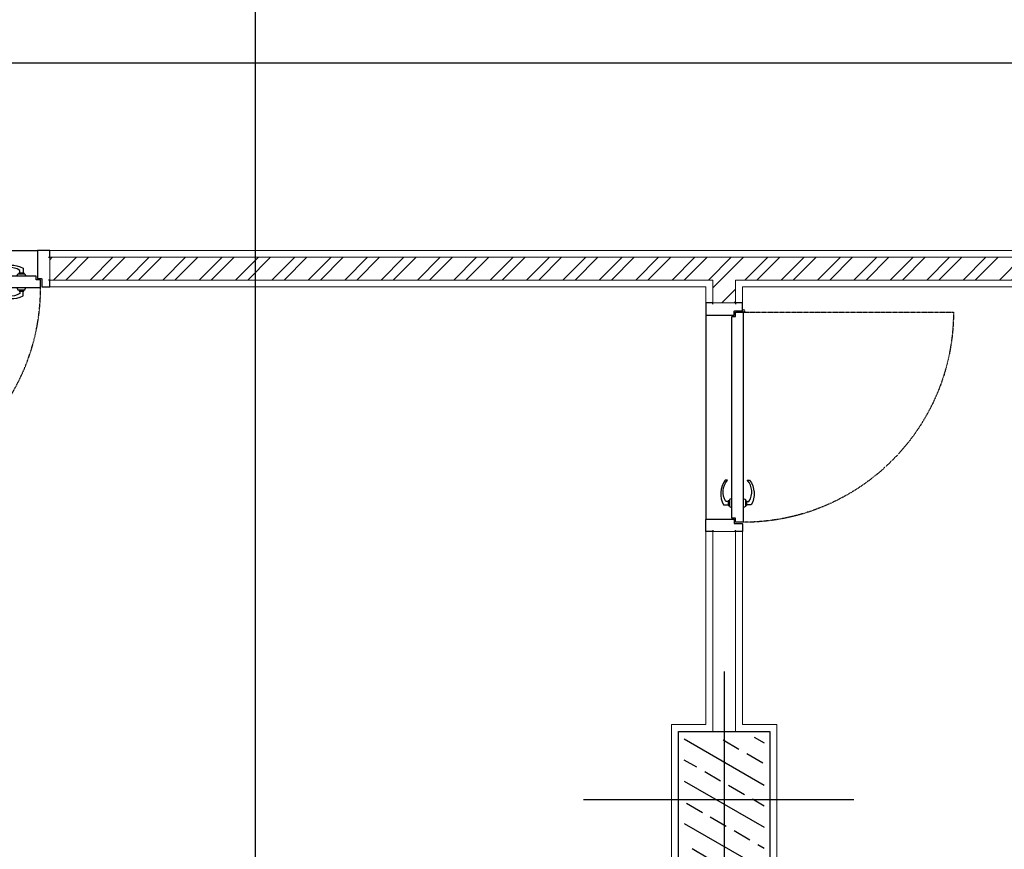
# Model space of a CAD drawing. Units: millimetres. Extents: x -1469442 to 182241, y 0 to 1792178.
# Drawn here: x 147270 to 147701, y 35978 to 36341 of the extents above; entities that cross this region are included whole.
import ezdxf

# ---------------------------------------------------------------- set-up
doc = ezdxf.new("R2010")
doc.units = ezdxf.units.MM
doc.linetypes.add('HIDDEN2', pattern=[0.1875, 0.125, -0.0625])
doc.layers.add('door&win', color=123, linetype='Continuous')
for name, color, linetype, lineweight in [('finishing', 11, 'Continuous', 0), ('hatch', 8, 'Continuous', 0), ('wall', 7, 'Continuous', 0)]:
    doc.layers.add(name, color=color, linetype=linetype, lineweight=lineweight)

# ---------------------------------------------------------------- blocks, each defined once
blk = doc.blocks.new('col2')
h = blk.add_hatch()
h.set_pattern_fill('ANSI33', color=8, scale=64, angle=105, style=0)
h.set_pattern_definition([(150, (19723.28, 110535.14), (-8, -13.8564065), []), (150, (19720.351, 110546.068), (-8, -13.8564065), [8, -4])])
h.paths.add_polyline_path([(-17.5, 27.5), (-17.5, -27.5), (17.5, -27.5), (17.5, 27.5)])
at = {"color": 1}
for p, q in [((0, 56.17), (0, -59.53)), ((56.66, 0), (-61.49, 0))]:
    blk.add_line(p, q, dxfattribs=at)
blk.add_lwpolyline([(20, 30), (20, -30), (-20, -30), (-20, 30)], close=True)
blk = doc.blocks.new('PROFIL')
at = {"color": 3}
blk.add_lwpolyline([(0.5, 3), (0, 3), (0, 0), (5.08, 0, 0.414214), (5.38, 0.3), (5.38, 12.06, 0.414214), (5.08, 12.36), (3.63, 12.36, -0.414214), (3.51, 12.48), (3.51, 15.7, 0.414214), (3.21, 16), (0, 16), (0, 13), (0.5, 13)], format="xyb", dxfattribs=at)
blk = doc.blocks.new('D100')
at = {"linetype": 'HIDDEN2'}
blk.add_line((43.6, 16.29), (43.6, 108.26), dxfattribs=at)
at = {"color": 3}
blk.add_line((43.66, 16.33), (43.6, 16.29), dxfattribs=at)
blk.add_line((42.53, 0), (-47.31, 0))
for points in [[(-37.99, 16.29), (-38.47, 17.29), (-41.52, 17.29), (-42, 16.29)], [(-38.99, 17.29), (-38.99, 17.79), (-41, 17.79), (-41, 17.29)], [(-37.99, 11.27), (-38.47, 10.26), (-41.52, 10.26), (-42, 11.27)], [(-38.99, 10.26), (-38.99, 9.76), (-41, 9.76), (-41, 10.26)]]:
    blk.add_lwpolyline(points)
for points in [[(-39.24, 17.79), (-39.24, 18.81, -0.343672), (-29.95, 18.06), (-29.95, 19.11, 0.294565), (-40.75, 19.83), (-40.75, 17.79)], [(-39.24, 9.76), (-39.24, 8.74, 0.343672), (-29.95, 9.5), (-29.95, 8.45, -0.294565), (-40.75, 7.73), (-40.75, 9.76)]]:
    blk.add_lwpolyline(points, format="xyb")
at = {"color": 2}
blk.add_lwpolyline([(43.6, 16.29), (-48.38, 16.29), (-48.38, 12.86), (-46.51, 12.86), (-46.51, 11.29), (41.73, 11.29), (41.73, 12.86), (43.6, 12.86), (43.6, 16.29)], dxfattribs=at)
at = {"color": 3}
blk.add_circle((44.15, 16.46), 0.502, dxfattribs=at)
at = {"linetype": 'HIDDEN2'}
blk.add_arc((43.6, 16.29), 91.98, 90, 180, dxfattribs=at)
blk.add_blockref('PROFIL', (-52.39, 0))
at = {"xscale": -1}
blk.add_blockref('PROFIL', (47.61, 0), dxfattribs=at)

msp = doc.modelspace()

# ---------------------------------------------------------------- hatches: boundary and pattern name
at = {"layer": 'hatch'}
h = msp.add_hatch(dxfattribs=at)
h.set_pattern_fill('ANSI32', color=256, scale=30, style=0)
h.set_pattern_definition([(45, (142261.783, 24585.252), (-7.954951, 7.954951), []), (45, (142267.086, 24585.252), (-7.954951, 7.954951), [])])
h.paths.add_polyline_path([(148028.2183, 36226.9175), (148028.2183, 36236.9175), (148010.7183, 36236.9175), (148010.7183, 36251.4175), (148000.7183, 36251.4175), (148000.7183, 36236.9175), (147283.2183, 36236.9175), (147283.2183, 36226.9175), (147573.2183, 36226.9175), (147573.2183, 36216.9175), (147583.2183, 36216.9175), (147583.2183, 36226.9175), (148018.2183, 36226.9175), (148018.2183, 36029.4175), (148028.2183, 36029.4175)])
h = msp.add_hatch(dxfattribs=at)
h.set_pattern_fill('ANSI32', color=256, scale=30, style=0)
h.set_pattern_definition([(45, (142261.783, 24585.252), (-7.954951, 7.954951), []), (45, (142267.086, 24585.252), (-7.954951, 7.954951), [])])
h.paths.add_polyline_path([(148058.2183, 35759.4175), (148058.2183, 35754.4175), (148033.2183, 35754.4175), (148033.2183, 35679.4175), (147970.2183, 35679.4175), (147970.2183, 35684.4175), (148028.2183, 35684.4175), (148028.2183, 35759.4175)], flags=16)
h.paths.add_polyline_path([(148018.2183, 36029.4175), (148028.2183, 36029.4175), (148028.2183, 36236.9175), (148010.7183, 36236.9175), (148010.7183, 36251.4175), (148000.7183, 36251.4175), (148000.7183, 36236.9175), (147283.2183, 36236.9175), (147283.2183, 36226.9175), (147573.2183, 36226.9175), (147573.2183, 36216.9175), (147583.2183, 36216.9175), (147583.2183, 36226.9175), (148018.2183, 36226.9175)])
h.paths.add_polyline_path([(148028.2183, 35969.4175), (148018.2183, 35969.4175), (148018.2183, 35694.4175), (147965.2183, 35694.4175), (147965.2183, 35688.7696), (147965.2183, 35669.4175), (148043.2183, 35669.4175), (148043.2183, 35744.4175), (148063.2183, 35744.4175), (148063.2183, 35769.4175), (148028.2183, 35769.4175)])

# ---------------------------------------------------------------- linework, layer by layer
at = {"layer": 'Defpoints', "color": 5}
for p, q in [((147373.2183, 31700.6135), (147373.2183, 40843.9117)), ((154342.7219, 36321.9175), (140661.8449, 36321.9175))]:
    msp.add_line(p, q, dxfattribs=at)
at = {"layer": 'finishing'}
for p, q in [((147997.7183, 36239.9175), (147283.2183, 36239.9175)), ((147283.2183, 36223.9175), (147570.2183, 36223.9175)), ((147570.2183, 36223.9175), (147570.2183, 36216.9175)), ((147586.2183, 36216.9175), (147586.2183, 36223.9175)), ((147586.2183, 36223.9175), (148015.2183, 36223.9175)), ((147570.2183, 36116.9175), (147570.2183, 36032.4175)), ((147586.2183, 36032.4175), (147586.2183, 36116.9175)), ((147570.2183, 36032.4175), (147555.2183, 36032.4175)), ((147555.2183, 36032.4175), (147555.2183, 35966.4175)), ((147601.2183, 36032.4175), (147586.2183, 36032.4175)), ((147601.2183, 35966.4175), (147601.2183, 36032.4175))]:
    msp.add_line(p, q, dxfattribs=at)
at = {"layer": 'wall'}
for p, q in [((148000.7183, 36236.9175), (147283.2183, 36236.9175)), ((147283.2183, 36236.9175), (147283.2183, 36226.9175)), ((147283.2183, 36226.9175), (147573.2183, 36226.9175)), ((147573.2183, 36226.9175), (147573.2183, 36216.9175)), ((147583.2183, 36216.9175), (147583.2183, 36226.9175)), ((147583.2183, 36226.9175), (148018.2183, 36226.9175)), ((147573.2183, 36216.9175), (147583.2183, 36216.9175)), ((147583.2183, 36116.9175), (147573.2183, 36116.9175)), ((147573.2183, 36116.9175), (147573.2183, 36029.4175)), ((147583.2183, 36029.4175), (147583.2183, 36116.9175))]:
    msp.add_line(p, q, dxfattribs=at)

# ---------------------------------------------------------------- block references
msp.add_blockref('col2', (147578.2183, 35999.4175))
at = {"layer": 'door&win', "rotation": 180}
msp.add_blockref('D100', (147230.8287, 36239.9175), dxfattribs=at)
at = {"layer": 'door&win', "xscale": -1, "rotation": 270}
msp.add_blockref('D100', (147570.2183, 36169.3071), dxfattribs=at)

doc.saveas('drawing.dxf')
